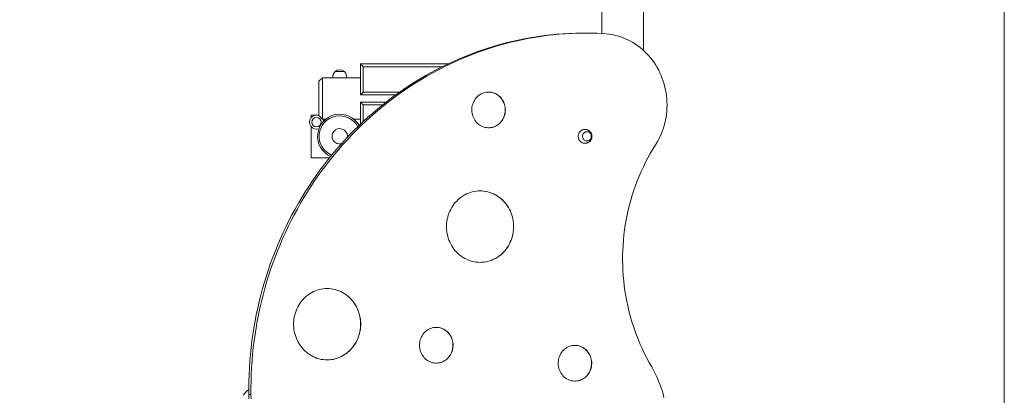
# Model space of a CAD drawing. Units: millimetres. Extents: x 72 to 117.7, y 164 to 209.8.
# Drawn here: x 90.2 to 117.7, y 183.6 to 194.1 of the extents above; entities that cross this region are included whole.
import ezdxf

# ---------------------------------------------------------------- set-up
doc = ezdxf.new("R2010")
doc.units = ezdxf.units.MM
doc.styles.add('SLDTEXTSTYLE0', font='TXT', dxfattribs={"width": 0.75})
doc.dimstyles.new('SLDDIMSTYLE0', dxfattribs={"dimtxt": 3.5, "dimasz": 3.302, "dimexe": 0, "dimexo": 0.0625, "dimgap": 0.875, "dimtad": 1, "dimdec": 0, "dimlfac": 100, "dimrnd": 1e-09, "dimzin": 12, "dimdsep": 46, "dimtxsty": 'SLDTEXTSTYLE0', "dimsah": 1, "dimcen": 0.09, "dimadec": 0, "dimazin": 3, "dimtfac": 1, "dimtdec": 0, "dimtofl": 0, "dimtmove": 0, "dimatfit": 3, "dimfxl": 0, "dimfrac": 2, "dimtolj": 1, "dimtzin": 12, "dimarcsym": 0})

# ---------------------------------------------------------------- blocks, each defined once
blk = doc.blocks.new('*D1')
at = {"color": 7, "linetype": 'Continuous', "lineweight": 0}
for p, q in [((104.415, 209.782), (75.6, 209.782)), ((76.6, 209.782), (76.6, 163.954)), ((94.179, 163.954), (75.6, 163.954))]:
    blk.add_line(p, q, dxfattribs=at)
for points in [[(76.6, 209.782), (76.092, 206.48), (77.108, 206.48)], [(76.6, 163.954), (77.108, 167.256), (76.092, 167.256)]]:
    blk.add_solid(points, dxfattribs=at)
at = {"color": 7, "linetype": 'Continuous', "lineweight": 0, "insert": (72.088, 180.274, -12.752), "char_height": 3.5, "attachment_point": 1, "rotation": 90, "style": 'SLDTEXTSTYLE0'}
blk.add_mtext('4583', dxfattribs=at)

msp = doc.modelspace()

# ---------------------------------------------------------------- linework, layer by layer
at = {"color": 7, "linetype": 'Continuous', "lineweight": 15}
for p, q in [((117.735, 199.782), (117.735, 179.936)), ((107.635, 193.271), (107.635, 199.011)), ((106.475, 198.813), (106.475, 193.748)), ((106.047, 193.758), (105.986, 193.758)), ((102.169, 192.896), (99.715, 192.896)), ((99.715, 192.896), (99.715, 192.026)), ((99.005, 192.681), (99.135, 192.681)), ((99.265, 192.681), (99.005, 192.681)), ((99.135, 192.681), (99.265, 192.681)), ((99.795, 192.106), (99.795, 192.816)), ((98.655, 192.506), (98.555, 192.406)), ((98.555, 191.446), (98.555, 192.406)), ((98.94, 192.506), (98.655, 192.506)), ((98.655, 192.506), (98.655, 191.346)), ((99.33, 192.506), (98.94, 192.506)), ((99.715, 192.506), (99.33, 192.506)), ((99.715, 192.026), (100.7, 192.026)), ((100.434, 191.826), (99.715, 191.826)), ((99.715, 191.826), (99.715, 191.206)), ((98.335, 191.462), (98.335, 191.387)), ((98.555, 191.462), (98.335, 191.462)), ((98.555, 191.446), (98.655, 191.346)), ((98.655, 191.346), (98.743, 191.346)), ((99.528, 191.346), (99.715, 191.346)), ((98.335, 191.137), (98.335, 190.262)), ((98.335, 190.262), (98.848, 190.262)), ((96.651, 183.639), (96.589, 183.639))]:
    msp.add_line(p, q, dxfattribs=at)
at = {"color": 8, "linetype": 'Continuous', "lineweight": 15}
for p, q in [((99.795, 192.816), (102.004, 192.816)), ((100.812, 192.106), (99.795, 192.106)), ((99.795, 191.281), (99.795, 191.746)), ((99.795, 191.746), (100.332, 191.746))]:
    msp.add_line(p, q, dxfattribs=at)
at = {"color": 7, "linetype": 'Continuous', "lineweight": 15, "flags": 128}
for points in [[(96.589, 183.639), (96.589, 183.827), (96.592, 184.015), (96.598, 184.202), (96.608, 184.389), (96.62, 184.576), (96.636, 184.763), (96.656, 184.95), (96.678, 185.136), (96.704, 185.321), (96.734, 185.506), (96.766, 185.691), (96.802, 185.874), (96.841, 186.057), (96.883, 186.239), (96.928, 186.421), (96.977, 186.601), (97.028, 186.78), (97.083, 186.958), (97.141, 187.136), (97.202, 187.312), (97.266, 187.486), (97.334, 187.66), (97.404, 187.832), (97.477, 188.002), (97.554, 188.171), (97.633, 188.339), (97.715, 188.505), (97.8, 188.669), (97.888, 188.831), (97.979, 188.992), (98.073, 189.151), (98.169, 189.308), (98.268, 189.463), (98.37, 189.616), (98.475, 189.767), (98.582, 189.916), (98.692, 190.063), (98.804, 190.207), (98.919, 190.349), (99.037, 190.489), (99.156, 190.627), (99.279, 190.762), (99.403, 190.895), (99.53, 191.025), (99.659, 191.152), (99.791, 191.277), (99.925, 191.4), (100.06, 191.519), (100.198, 191.636), (100.338, 191.75), (100.48, 191.862), (100.624, 191.97), (100.769, 192.076), (100.917, 192.178), (101.066, 192.278), (101.217, 192.375), (101.37, 192.468), (101.524, 192.559), (101.68, 192.646), (101.838, 192.731), (101.996, 192.812), (102.157, 192.89), (102.318, 192.965), (102.481, 193.036), (102.645, 193.105), (102.811, 193.17), (102.977, 193.231), (103.145, 193.29), (103.313, 193.345), (103.483, 193.397), (103.653, 193.445), (103.824, 193.49), (103.996, 193.531), (104.169, 193.569), (104.342, 193.604), (104.516, 193.635), (104.69, 193.662), (104.865, 193.686), (105.04, 193.707), (105.216, 193.724), (105.391, 193.738), (105.567, 193.748), (105.743, 193.755), (105.92, 193.758), (105.986, 193.758)], [(96.651, 183.639), (96.651, 183.827), (96.653, 184.015), (96.66, 184.202), (96.669, 184.389), (96.682, 184.576), (96.698, 184.763), (96.717, 184.95), (96.74, 185.136), (96.766, 185.321), (96.795, 185.506), (96.828, 185.691), (96.863, 185.874), (96.902, 186.057), (96.944, 186.239), (96.99, 186.421), (97.038, 186.601), (97.09, 186.78), (97.145, 186.958), (97.203, 187.136), (97.264, 187.312), (97.328, 187.486), (97.395, 187.66), (97.465, 187.832), (97.539, 188.002), (97.615, 188.171), (97.694, 188.339), (97.777, 188.505), (97.862, 188.669), (97.95, 188.831), (98.041, 188.992), (98.134, 189.151), (98.231, 189.308), (98.33, 189.463), (98.432, 189.616), (98.536, 189.767), (98.644, 189.916), (98.753, 190.063), (98.866, 190.207), (98.981, 190.349), (99.098, 190.489), (99.218, 190.627), (99.34, 190.762), (99.465, 190.895), (99.592, 191.025), (99.721, 191.152), (99.853, 191.277), (99.986, 191.4), (100.122, 191.519), (100.26, 191.636), (100.4, 191.75), (100.541, 191.862), (100.685, 191.97), (100.831, 192.076), (100.978, 192.178), (101.128, 192.278), (101.279, 192.375), (101.431, 192.468), (101.586, 192.559), (101.742, 192.646), (101.899, 192.731), (102.058, 192.812), (102.218, 192.89), (102.38, 192.965), (102.543, 193.036), (102.707, 193.105), (102.872, 193.17), (103.039, 193.231), (103.206, 193.29), (103.375, 193.345), (103.544, 193.397), (103.715, 193.445), (103.886, 193.49), (104.058, 193.531), (104.23, 193.569), (104.403, 193.604), (104.577, 193.635), (104.752, 193.662), (104.926, 193.686), (105.102, 193.707), (105.277, 193.724), (105.453, 193.738), (105.629, 193.748), (105.805, 193.755), (105.981, 193.758), (106.158, 193.757), (106.334, 193.753), (106.51, 193.746)], [(107.973, 190.627), (108.017, 190.698), (108.057, 190.771), (108.094, 190.846), (108.129, 190.922), (108.16, 191), (108.188, 191.079), (108.213, 191.159), (108.235, 191.241), (108.254, 191.323), (108.269, 191.406), (108.281, 191.49), (108.29, 191.574), (108.295, 191.658), (108.297, 191.743), (108.295, 191.828), (108.29, 191.912), (108.282, 191.996), (108.271, 192.08), (108.256, 192.163), (108.238, 192.246), (108.216, 192.327), (108.192, 192.408), (108.164, 192.487), (108.133, 192.565), (108.099, 192.642), (108.062, 192.717), (108.022, 192.79), (107.979, 192.861), (107.933, 192.93), (107.885, 192.998), (107.834, 193.063), (107.78, 193.125), (107.724, 193.185), (107.666, 193.243), (107.605, 193.298), (107.543, 193.35), (107.478, 193.399), (107.411, 193.446), (107.343, 193.489), (107.273, 193.529), (107.201, 193.566), (107.128, 193.6), (107.054, 193.63), (106.979, 193.657), (106.902, 193.68), (106.825, 193.701), (106.747, 193.717), (106.668, 193.73), (106.589, 193.74), (106.51, 193.746)], [(99.715, 192.896), (99.717, 192.894), (99.721, 192.89), (99.729, 192.882), (99.739, 192.872), (99.751, 192.86), (99.765, 192.846), (99.78, 192.831), (99.795, 192.816)], [(99.715, 192.026), (99.717, 192.027), (99.721, 192.032), (99.729, 192.039), (99.739, 192.049), (99.751, 192.061), (99.765, 192.075), (99.78, 192.09), (99.795, 192.106)], [(103.301, 192.105), (103.262, 192.103), (103.223, 192.098), (103.184, 192.089), (103.146, 192.077), (103.11, 192.062), (103.075, 192.043), (103.041, 192.021), (103.009, 191.997), (102.979, 191.969), (102.952, 191.94), (102.927, 191.907), (102.904, 191.873), (102.885, 191.837), (102.868, 191.799), (102.854, 191.76), (102.844, 191.719), (102.836, 191.678), (102.832, 191.636), (102.831, 191.595), (102.834, 191.553), (102.839, 191.511), (102.848, 191.471), (102.861, 191.431), (102.876, 191.392), (102.894, 191.355), (102.915, 191.32), (102.939, 191.286), (102.965, 191.255), (102.994, 191.227), (103.025, 191.2), (103.058, 191.177), (103.092, 191.157), (103.128, 191.14), (103.165, 191.126), (103.203, 191.116), (103.242, 191.109), (103.281, 191.105), (103.321, 191.105), (103.36, 191.109), (103.399, 191.116), (103.437, 191.126), (103.474, 191.14), (103.51, 191.157), (103.544, 191.177), (103.577, 191.2), (103.608, 191.227), (103.637, 191.255), (103.663, 191.286), (103.687, 191.32), (103.708, 191.355), (103.726, 191.392), (103.741, 191.431), (103.754, 191.471), (103.762, 191.511), (103.768, 191.553), (103.771, 191.595), (103.77, 191.636), (103.766, 191.678), (103.758, 191.719), (103.748, 191.76), (103.734, 191.799), (103.717, 191.837), (103.698, 191.873), (103.675, 191.907), (103.65, 191.94), (103.623, 191.969), (103.593, 191.997), (103.561, 192.021), (103.527, 192.043), (103.492, 192.062), (103.455, 192.077), (103.418, 192.089), (103.379, 192.098), (103.34, 192.103), (103.301, 192.105)], [(103.299, 191.105), (103.317, 191.105), (103.356, 191.109), (103.395, 191.116), (103.433, 191.126), (103.471, 191.14), (103.506, 191.157), (103.541, 191.177), (103.574, 191.2), (103.605, 191.227), (103.633, 191.255), (103.66, 191.286), (103.683, 191.32), (103.704, 191.355), (103.723, 191.392), (103.738, 191.431), (103.75, 191.471), (103.759, 191.511), (103.765, 191.553), (103.767, 191.595), (103.766, 191.636), (103.762, 191.678), (103.755, 191.719), (103.744, 191.76), (103.731, 191.799), (103.714, 191.837), (103.694, 191.873), (103.672, 191.907), (103.647, 191.94), (103.619, 191.969), (103.589, 191.997), (103.558, 192.021), (103.524, 192.043), (103.489, 192.062), (103.452, 192.077), (103.414, 192.089), (103.376, 192.098), (103.337, 192.103), (103.299, 192.105)], [(99.715, 191.826), (99.717, 191.824), (99.721, 191.82), (99.729, 191.812), (99.739, 191.802), (99.751, 191.79), (99.765, 191.776), (99.78, 191.761), (99.795, 191.746)], [(105.995, 190.671), (105.97, 190.672), (105.946, 190.678), (105.922, 190.687), (105.9, 190.699), (105.88, 190.714), (105.861, 190.733), (105.845, 190.753), (105.832, 190.776), (105.823, 190.8), (105.816, 190.826), (105.812, 190.852), (105.812, 190.879), (105.816, 190.905), (105.823, 190.931), (105.832, 190.955), (105.845, 190.978), (105.861, 190.999), (105.88, 191.017), (105.9, 191.032), (105.922, 191.045), (105.946, 191.053), (105.97, 191.059), (105.995, 191.061)], [(106.055, 190.736), (106.075, 190.737), (106.095, 190.743), (106.113, 190.751), (106.13, 190.763), (106.145, 190.778), (106.157, 190.795), (106.167, 190.813), (106.173, 190.834), (106.177, 190.855), (106.177, 190.876), (106.173, 190.898), (106.167, 190.918), (106.157, 190.937), (106.145, 190.954), (106.13, 190.968), (106.113, 190.98), (106.095, 190.989), (106.075, 190.994), (106.055, 190.996), (106.035, 190.994), (106.015, 190.989), (105.997, 190.98), (105.98, 190.968), (105.965, 190.954), (105.953, 190.937), (105.943, 190.918), (105.937, 190.898), (105.933, 190.876), (105.933, 190.855), (105.937, 190.834), (105.943, 190.813), (105.953, 190.795), (105.965, 190.778), (105.98, 190.763), (105.997, 190.751), (106.015, 190.743), (106.035, 190.737), (106.055, 190.736)], [(106.055, 190.996), (106.075, 190.994), (106.095, 190.989), (106.113, 190.98), (106.13, 190.968), (106.145, 190.954), (106.157, 190.937), (106.167, 190.918), (106.173, 190.898), (106.177, 190.876), (106.177, 190.855), (106.173, 190.834), (106.167, 190.813), (106.157, 190.795), (106.145, 190.778), (106.13, 190.763), (106.113, 190.751), (106.095, 190.743), (106.075, 190.737), (106.055, 190.736), (106.035, 190.737), (106.015, 190.743), (105.997, 190.751), (105.98, 190.763), (105.965, 190.778), (105.953, 190.795), (105.943, 190.813), (105.937, 190.834), (105.933, 190.855), (105.933, 190.876), (105.937, 190.898), (105.943, 190.918), (105.953, 190.937), (105.965, 190.954), (105.98, 190.968), (105.997, 190.98), (106.015, 190.989), (106.035, 190.994), (106.055, 190.996)], [(107.868, 184.408), (107.798, 184.53), (107.731, 184.654), (107.667, 184.78), (107.606, 184.907), (107.548, 185.036), (107.493, 185.167), (107.441, 185.299), (107.392, 185.432), (107.347, 185.566), (107.304, 185.702), (107.265, 185.839), (107.229, 185.977), (107.197, 186.116), (107.167, 186.255), (107.141, 186.395), (107.119, 186.536), (107.099, 186.678), (107.083, 186.82), (107.07, 186.962), (107.061, 187.105), (107.055, 187.248), (107.052, 187.391), (107.053, 187.534), (107.057, 187.677), (107.065, 187.82), (107.076, 187.962), (107.09, 188.104), (107.107, 188.246), (107.128, 188.388), (107.152, 188.528), (107.18, 188.668), (107.211, 188.807), (107.245, 188.946), (107.282, 189.083), (107.323, 189.219), (107.367, 189.355), (107.414, 189.489), (107.464, 189.621), (107.517, 189.753), (107.573, 189.883), (107.633, 190.011), (107.695, 190.138), (107.76, 190.263), (107.828, 190.386), (107.9, 190.507), (107.973, 190.627)], [(103.064, 189.338), (103.009, 189.336), (102.953, 189.331), (102.898, 189.322), (102.843, 189.31), (102.79, 189.294), (102.737, 189.275), (102.685, 189.253), (102.635, 189.227), (102.586, 189.199), (102.539, 189.167), (102.494, 189.133), (102.451, 189.095), (102.41, 189.055), (102.371, 189.013), (102.334, 188.968), (102.301, 188.921), (102.27, 188.872), (102.241, 188.821), (102.216, 188.768), (102.193, 188.714), (102.174, 188.658), (102.158, 188.601), (102.145, 188.544), (102.135, 188.485), (102.128, 188.427), (102.125, 188.367), (102.125, 188.308), (102.128, 188.249), (102.135, 188.19), (102.145, 188.132), (102.158, 188.074), (102.174, 188.017), (102.193, 187.962), (102.216, 187.908), (102.241, 187.855), (102.27, 187.804), (102.301, 187.755), (102.334, 187.708), (102.371, 187.663), (102.41, 187.62), (102.451, 187.58), (102.494, 187.543), (102.539, 187.508), (102.586, 187.477), (102.635, 187.448), (102.685, 187.423), (102.737, 187.4), (102.79, 187.381), (102.843, 187.366), (102.898, 187.353), (102.953, 187.345), (103.009, 187.339), (103.064, 187.338), (103.12, 187.339), (103.175, 187.345), (103.23, 187.353), (103.285, 187.366), (103.339, 187.381), (103.391, 187.4), (103.443, 187.423), (103.493, 187.448), (103.542, 187.477), (103.589, 187.508), (103.634, 187.543), (103.678, 187.58), (103.719, 187.62), (103.758, 187.663), (103.794, 187.708), (103.828, 187.755), (103.859, 187.804), (103.887, 187.855), (103.913, 187.908), (103.935, 187.962), (103.954, 188.017), (103.971, 188.074), (103.984, 188.132), (103.994, 188.19), (104, 188.249), (104.003, 188.308), (104.003, 188.367), (104, 188.427), (103.994, 188.485), (103.984, 188.544), (103.971, 188.601), (103.954, 188.658), (103.935, 188.714), (103.913, 188.768), (103.887, 188.821), (103.859, 188.872), (103.828, 188.921), (103.794, 188.968), (103.758, 189.013), (103.719, 189.055), (103.678, 189.095), (103.634, 189.133), (103.589, 189.167), (103.542, 189.199), (103.493, 189.227), (103.443, 189.253), (103.391, 189.275), (103.339, 189.294), (103.285, 189.31), (103.23, 189.322), (103.175, 189.331), (103.12, 189.336), (103.064, 189.338)], [(103.062, 187.338), (103.116, 187.339), (103.172, 187.345), (103.227, 187.353), (103.281, 187.366), (103.335, 187.381), (103.388, 187.4), (103.44, 187.423), (103.49, 187.448), (103.539, 187.477), (103.586, 187.508), (103.631, 187.543), (103.674, 187.58), (103.715, 187.62), (103.754, 187.663), (103.79, 187.708), (103.824, 187.755), (103.855, 187.804), (103.884, 187.855), (103.909, 187.908), (103.932, 187.962), (103.951, 188.017), (103.967, 188.074), (103.98, 188.132), (103.99, 188.19), (103.997, 188.249), (104, 188.308), (104, 188.367), (103.997, 188.427), (103.99, 188.485), (103.98, 188.544), (103.967, 188.601), (103.951, 188.658), (103.932, 188.714), (103.909, 188.768), (103.884, 188.821), (103.855, 188.872), (103.824, 188.921), (103.79, 188.968), (103.754, 189.013), (103.715, 189.055), (103.674, 189.095), (103.631, 189.133), (103.586, 189.167), (103.539, 189.199), (103.49, 189.227), (103.44, 189.253), (103.388, 189.275), (103.335, 189.294), (103.281, 189.31), (103.227, 189.322), (103.172, 189.331), (103.116, 189.336), (103.062, 189.338)], [(98.784, 186.607), (98.728, 186.605), (98.673, 186.6), (98.618, 186.591), (98.563, 186.579), (98.509, 186.563), (98.457, 186.544), (98.405, 186.522), (98.355, 186.496), (98.306, 186.468), (98.259, 186.436), (98.214, 186.402), (98.17, 186.364), (98.129, 186.324), (98.091, 186.282), (98.054, 186.237), (98.02, 186.19), (97.989, 186.141), (97.961, 186.09), (97.936, 186.037), (97.913, 185.983), (97.894, 185.927), (97.877, 185.87), (97.864, 185.813), (97.854, 185.754), (97.848, 185.696), (97.845, 185.636), (97.845, 185.577), (97.848, 185.518), (97.854, 185.459), (97.864, 185.401), (97.877, 185.343), (97.894, 185.286), (97.913, 185.231), (97.936, 185.177), (97.961, 185.124), (97.989, 185.073), (98.02, 185.024), (98.054, 184.977), (98.091, 184.932), (98.129, 184.889), (98.17, 184.849), (98.214, 184.812), (98.259, 184.777), (98.306, 184.746), (98.355, 184.717), (98.405, 184.692), (98.457, 184.669), (98.509, 184.65), (98.563, 184.635), (98.618, 184.622), (98.673, 184.614), (98.728, 184.608), (98.784, 184.607), (98.84, 184.608), (98.895, 184.614), (98.95, 184.622), (99.005, 184.635), (99.058, 184.65), (99.111, 184.669), (99.163, 184.692), (99.213, 184.717), (99.262, 184.746), (99.309, 184.777), (99.354, 184.812), (99.397, 184.849), (99.438, 184.889), (99.477, 184.932), (99.514, 184.977), (99.547, 185.024), (99.578, 185.073), (99.607, 185.124), (99.632, 185.177), (99.655, 185.231), (99.674, 185.286), (99.69, 185.343), (99.703, 185.401), (99.713, 185.459), (99.72, 185.518), (99.723, 185.577), (99.723, 185.636), (99.72, 185.696), (99.713, 185.754), (99.703, 185.813), (99.69, 185.87), (99.674, 185.927), (99.655, 185.983), (99.632, 186.037), (99.607, 186.09), (99.578, 186.141), (99.547, 186.19), (99.514, 186.237), (99.477, 186.282), (99.438, 186.324), (99.397, 186.364), (99.354, 186.402), (99.309, 186.436), (99.262, 186.468), (99.213, 186.496), (99.163, 186.522), (99.111, 186.544), (99.058, 186.563), (99.005, 186.579), (98.95, 186.591), (98.895, 186.6), (98.84, 186.605), (98.784, 186.607)], [(98.782, 184.607), (98.836, 184.608), (98.892, 184.614), (98.947, 184.622), (99.001, 184.635), (99.055, 184.65), (99.108, 184.669), (99.159, 184.692), (99.21, 184.717), (99.258, 184.746), (99.305, 184.777), (99.351, 184.812), (99.394, 184.849), (99.435, 184.889), (99.474, 184.932), (99.51, 184.977), (99.544, 185.024), (99.575, 185.073), (99.603, 185.124), (99.629, 185.177), (99.651, 185.231), (99.671, 185.286), (99.687, 185.343), (99.7, 185.401), (99.71, 185.459), (99.716, 185.518), (99.72, 185.577), (99.72, 185.636), (99.716, 185.696), (99.71, 185.754), (99.7, 185.813), (99.687, 185.87), (99.671, 185.927), (99.651, 185.983), (99.629, 186.037), (99.603, 186.09), (99.575, 186.141), (99.544, 186.19), (99.51, 186.237), (99.474, 186.282), (99.435, 186.324), (99.394, 186.364), (99.351, 186.402), (99.305, 186.436), (99.258, 186.468), (99.21, 186.496), (99.159, 186.522), (99.108, 186.544), (99.055, 186.563), (99.001, 186.579), (98.947, 186.591), (98.892, 186.6), (98.836, 186.605), (98.782, 186.607)], [(101.838, 185.517), (101.799, 185.515), (101.76, 185.51), (101.721, 185.501), (101.684, 185.489), (101.647, 185.473), (101.612, 185.455), (101.578, 185.433), (101.546, 185.408), (101.517, 185.381), (101.489, 185.351), (101.464, 185.319), (101.442, 185.284), (101.422, 185.248), (101.405, 185.21), (101.391, 185.171), (101.381, 185.131), (101.374, 185.09), (101.369, 185.048), (101.369, 185.006), (101.371, 184.964), (101.377, 184.923), (101.386, 184.882), (101.398, 184.842), (101.413, 184.804), (101.431, 184.767), (101.453, 184.731), (101.476, 184.698), (101.503, 184.667), (101.531, 184.638), (101.562, 184.612), (101.595, 184.589), (101.629, 184.569), (101.665, 184.552), (101.703, 184.538), (101.741, 184.527), (101.779, 184.52), (101.819, 184.517), (101.858, 184.517), (101.897, 184.52), (101.936, 184.527), (101.974, 184.538), (102.011, 184.552), (102.047, 184.569), (102.082, 184.589), (102.114, 184.612), (102.145, 184.638), (102.174, 184.667), (102.2, 184.698), (102.224, 184.731), (102.245, 184.767), (102.263, 184.804), (102.279, 184.842), (102.291, 184.882), (102.3, 184.923), (102.306, 184.964), (102.308, 185.006), (102.307, 185.048), (102.303, 185.09), (102.296, 185.131), (102.285, 185.171), (102.271, 185.21), (102.255, 185.248), (102.235, 185.284), (102.213, 185.319), (102.187, 185.351), (102.16, 185.381), (102.13, 185.408), (102.098, 185.433), (102.065, 185.455), (102.029, 185.473), (101.993, 185.489), (101.955, 185.501), (101.917, 185.51), (101.878, 185.515), (101.838, 185.517)], [(101.837, 184.517), (101.855, 184.517), (101.894, 184.52), (101.933, 184.527), (101.971, 184.538), (102.008, 184.552), (102.044, 184.569), (102.078, 184.589), (102.111, 184.612), (102.142, 184.638), (102.171, 184.667), (102.197, 184.698), (102.221, 184.731), (102.242, 184.767), (102.26, 184.804), (102.275, 184.842), (102.287, 184.882), (102.296, 184.923), (102.302, 184.964), (102.305, 185.006), (102.304, 185.048), (102.3, 185.09), (102.292, 185.131), (102.282, 185.171), (102.268, 185.21), (102.251, 185.248), (102.232, 185.284), (102.209, 185.319), (102.184, 185.351), (102.157, 185.381), (102.127, 185.408), (102.095, 185.433), (102.061, 185.455), (102.026, 185.473), (101.989, 185.489), (101.952, 185.501), (101.913, 185.51), (101.874, 185.515), (101.837, 185.517)], [(105.719, 185.013), (105.679, 185.011), (105.64, 185.006), (105.602, 184.997), (105.564, 184.985), (105.528, 184.969), (105.492, 184.951), (105.459, 184.929), (105.427, 184.905), (105.397, 184.877), (105.369, 184.847), (105.344, 184.815), (105.322, 184.781), (105.302, 184.744), (105.286, 184.706), (105.272, 184.667), (105.261, 184.627), (105.254, 184.586), (105.25, 184.544), (105.249, 184.502), (105.251, 184.46), (105.257, 184.419), (105.266, 184.378), (105.278, 184.338), (105.294, 184.3), (105.312, 184.263), (105.333, 184.227), (105.357, 184.194), (105.383, 184.163), (105.412, 184.134), (105.442, 184.108), (105.475, 184.085), (105.51, 184.065), (105.546, 184.048), (105.583, 184.034), (105.621, 184.024), (105.66, 184.017), (105.699, 184.013), (105.738, 184.013), (105.778, 184.017), (105.816, 184.024), (105.854, 184.034), (105.892, 184.048), (105.928, 184.065), (105.962, 184.085), (105.995, 184.108), (106.026, 184.134), (106.054, 184.163), (106.081, 184.194), (106.104, 184.227), (106.126, 184.263), (106.144, 184.3), (106.159, 184.338), (106.171, 184.378), (106.18, 184.419), (106.186, 184.46), (106.188, 184.502), (106.188, 184.544), (106.183, 184.586), (106.176, 184.627), (106.166, 184.667), (106.152, 184.706), (106.135, 184.744), (106.115, 184.781), (106.093, 184.815), (106.068, 184.847), (106.04, 184.877), (106.01, 184.905), (105.979, 184.929), (105.945, 184.951), (105.91, 184.969), (105.873, 184.985), (105.835, 184.997), (105.797, 185.006), (105.758, 185.011), (105.719, 185.013)], [(105.717, 184.013), (105.735, 184.013), (105.774, 184.017), (105.813, 184.024), (105.851, 184.034), (105.888, 184.048), (105.924, 184.065), (105.959, 184.085), (105.991, 184.108), (106.022, 184.134), (106.051, 184.163), (106.077, 184.194), (106.101, 184.227), (106.122, 184.263), (106.14, 184.3), (106.156, 184.338), (106.168, 184.378), (106.177, 184.419), (106.183, 184.46), (106.185, 184.502), (106.184, 184.544), (106.18, 184.586), (106.173, 184.627), (106.162, 184.667), (106.148, 184.706), (106.132, 184.744), (106.112, 184.781), (106.089, 184.815), (106.064, 184.847), (106.037, 184.877), (106.007, 184.905), (105.975, 184.929), (105.942, 184.951), (105.906, 184.969), (105.87, 184.985), (105.832, 184.997), (105.794, 185.006), (105.755, 185.011), (105.717, 185.013)], [(108.211, 183.552), (108.185, 183.652), (108.156, 183.751), (108.124, 183.849), (108.089, 183.946), (108.051, 184.042), (108.01, 184.135), (107.965, 184.228), (107.918, 184.319), (107.868, 184.408)], [(96.592, 183.52), (96.589, 183.639)], [(96.654, 183.52), (96.651, 183.639)]]:
    msp.add_lwpolyline(points, dxfattribs=at)
at = {"color": 8, "linetype": 'Continuous', "lineweight": 15, "flags": 128}
msp.add_lwpolyline([(99.351, 190.866), (99.349, 190.838), (99.349, 190.837)], dxfattribs=at)
at = {"color": 7, "linetype": 'Continuous', "lineweight": 15}
msp.add_circle((98.485, 191.262), 0.13, dxfattribs=at)
for centre, radius, start, end in [((98.555, 192.896), 10, 106.0313, 180), ((99.208, 192.506), 0.268, 139.2471, 180), ((99.135, 192.537), 0.194, 47.925, 132.075), ((99.062, 192.506), 0.268, 0, 40.7529), ((98.485, 191.262), 0.195, 68.1, 290.3903), ((99.135, 190.866), 0.62, 29.2285, 245.6418), ((98.485, 191.262), 0.195, 6.8639, 25.4059), ((96.877, 183.362), 0.506, 124.7159, 150.0186)]:
    msp.add_arc(centre, radius, start, end, dxfattribs=at)
at = {"color": 8, "linetype": 'Continuous', "lineweight": 15}
for radius, start, end in [(0.574, 28.0013, 246.8711), (0.215, 0, 282.5565)]:
    msp.add_arc((99.135, 190.866), radius, start, end, dxfattribs=at)
at = {"color": 7, "linetype": 'Continuous', "lineweight": 15}
msp.add_open_spline([(105.995, 190.671), (105.995, 190.671), (106.004, 190.67), (106.022, 190.672), (106.047, 190.677), (106.071, 190.685), (106.093, 190.695), (106.114, 190.709), (106.133, 190.724), (106.15, 190.742), (106.164, 190.762), (106.176, 190.783), (106.185, 190.806), (106.192, 190.829), (106.195, 190.853), (106.195, 190.877), (106.192, 190.902), (106.185, 190.926), (106.176, 190.949), (106.164, 190.971), (106.149, 190.991), (106.131, 191.009), (106.111, 191.025), (106.089, 191.038), (106.065, 191.049), (106.041, 191.056), (106.017, 191.06), (106.002, 191.06), (105.995, 191.061)], degree=3, knots=[0, 0, 0, 0, 0.003707, 0.044714, 0.085497, 0.126023, 0.166273, 0.206243, 0.245936, 0.28537, 0.324573, 0.363595, 0.402499, 0.441364, 0.480288, 0.51937, 0.558707, 0.598349, 0.638346, 0.678706, 0.71941, 0.760403, 0.801614, 0.842962, 0.884368, 0.925754, 0.967058, 1, 1, 1, 1], dxfattribs=at)

# ---------------------------------------------------------------- dimensions: what is measured, and where the dimension line sits
at = {"color": 7, "linetype": 'Continuous', "lineweight": 0}
dim = msp.add_linear_dim(base=(76.6, 163.954), p1=(105.415, 209.782), p2=(95.179, 163.954), angle=90, dimstyle='SLDDIMSTYLE0', dxfattribs=at)
dim.commit()
dim.dimension.update_dxf_attribs({"geometry": '*D1', "text_midpoint": (76.6, 186.868), "dimtype": 160})

doc.saveas('drawing.dxf')
